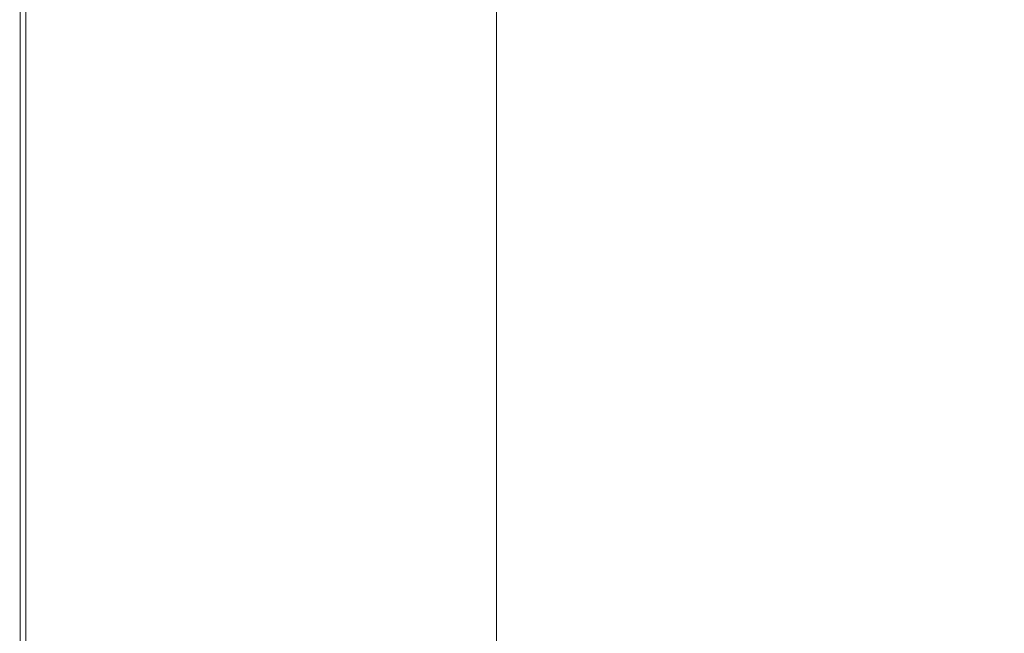
# Model space of a CAD drawing. Units: millimetres. Extents: x -4263 to 4775, y -7264 to 7280.
# Drawn here: x -2105 to -2099, y -3136 to -3132 of the extents above; entities that cross this region are included whole.
import ezdxf
from ezdxf.xclip import XClip

# ---------------------------------------------------------------- set-up
doc = ezdxf.new("R2010")
doc.units = ezdxf.units.MM
doc.header["$XCLIPFRAME"] = 0
for name, color, linetype, lineweight in [('EF-Slide-Decking Timber 90x45', 7, 'Continuous', 5), ('EF-Slide-Top mount', 7, 'Continuous', 5), ('Equipment-2D', 7, 'Continuous', 5), ('None', 7, 'Continuous', 5)]:
    doc.layers.add(name, color=color, linetype=linetype, lineweight=lineweight)

# ---------------------------------------------------------------- blocks, each defined once
blk = doc.blocks.new('Group-3')
at = {"layer": 'EF-Slide-Top mount', "transparency": 33554687}
for points in [[(-2104.9452, -3118.0689), (-2104.9452, -3176.0689), (-2101.9452, -3176.0689), (-2101.9452, -3119.3116)], [(-2101.9452, -3119.3116), (-2101.9452, -3176.0689), (-2104.9452, -3176.0689), (-2104.9452, -3118.0689)], [(-2104.9452, -3118.0689), (-2104.9452, -3176.0689)], [(-2104.9452, -3176.0689), (-2104.9452, -3118.0689)], [(-2101.9452, -3119.3116), (-2101.9452, -3176.0689)], [(-2101.9452, -3176.0689), (-2101.9452, -3119.3116)], [(-2104.9452, -3132.3059), (-2104.9452, -3132.5447)], [(-2104.9452, -3132.3059), (-2104.9452, -3132.5447)], [(-2104.9452, -3132.5447), (-2104.9452, -3132.3059)], [(-2104.9452, -3132.5447), (-2104.9452, -3132.3059)], [(-2101.9452, -3132.548), (-2101.9452, -3132.2925)], [(-2101.9452, -3132.2925), (-2101.9452, -3132.548)], [(-2101.9452, -3132.548), (-2101.9452, -3132.2925)], [(-2101.9452, -3132.2925), (-2101.9452, -3132.548)], [(-2101.9452, -3132.548), (-2101.9452, -3132.2925)], [(-2101.9452, -3132.2925), (-2101.9452, -3132.548)], [(-2101.9452, -3132.548), (-2101.9452, -3132.2925)], [(-2101.9452, -3132.2925), (-2101.9452, -3132.548)], [(-2104.9452, -3132.5483), (-2104.9452, -3132.4012)], [(-2104.9452, -3132.5483), (-2104.9452, -3132.4012)], [(-2104.9452, -3132.4012), (-2104.9452, -3132.5483)], [(-2104.9452, -3132.4012), (-2104.9452, -3132.5483)], [(-2104.9452, -3132.5447), (-2104.9452, -3132.5479)], [(-2104.9452, -3132.5447), (-2104.9452, -3132.5479)], [(-2104.9452, -3132.5479), (-2104.9452, -3132.5447)], [(-2104.9452, -3132.5479), (-2104.9452, -3132.5447)], [(-2104.9452, -3132.5479), (-2104.9452, -3132.7875)], [(-2104.9452, -3132.5479), (-2104.9452, -3132.7875)], [(-2104.9452, -3132.7875), (-2104.9452, -3132.5479)], [(-2104.9452, -3132.7875), (-2104.9452, -3132.5479)], [(-2104.9452, -3132.6413), (-2104.9452, -3132.5483)], [(-2104.9452, -3132.6413), (-2104.9452, -3132.5483)], [(-2104.9452, -3132.5483), (-2104.9452, -3132.6413)], [(-2104.9452, -3132.5483), (-2104.9452, -3132.6413)], [(-2101.9452, -3132.8074), (-2101.9452, -3132.548)], [(-2101.9452, -3132.8074), (-2101.9452, -3132.548)], [(-2101.9452, -3132.548), (-2101.9452, -3132.8074)], [(-2101.9452, -3132.548), (-2101.9452, -3132.8074)], [(-2101.9452, -3132.8074), (-2101.9452, -3132.548)], [(-2101.9452, -3132.548), (-2101.9452, -3132.8074)], [(-2101.9452, -3132.548)], [(-2101.9452, -3132.548)], [(-2101.9452, -3132.8074), (-2101.9452, -3132.548)], [(-2101.9452, -3132.548), (-2101.9452, -3132.8074)], [(-2101.9452, -3132.548)], [(-2101.9452, -3132.548)], [(-2104.9452, -3132.8076), (-2104.9452, -3132.6413)], [(-2104.9452, -3132.8076), (-2104.9452, -3132.6413)], [(-2104.9452, -3132.6413)], [(-2104.9452, -3132.6413), (-2104.9452, -3132.8076)], [(-2104.9452, -3132.6413)], [(-2104.9452, -3132.6413), (-2104.9452, -3132.8076)], [(-2104.9452, -3132.7875), (-2104.9452, -3132.8075)], [(-2104.9452, -3132.7875), (-2104.9452, -3132.8075)], [(-2104.9452, -3132.7875)], [(-2104.9452, -3132.8075), (-2104.9452, -3132.7875)], [(-2104.9452, -3132.7875)], [(-2104.9452, -3132.8075), (-2104.9452, -3132.7875)], [(-2104.9452, -3132.8075), (-2104.9452, -3133.0376)], [(-2104.9452, -3132.8075), (-2104.9452, -3133.0376)], [(-2104.9452, -3133.0376), (-2104.9452, -3132.8075)], [(-2104.9452, -3133.0376), (-2104.9452, -3132.8075)], [(-2104.9452, -3132.8894), (-2104.9452, -3132.8076)], [(-2104.9452, -3132.8894), (-2104.9452, -3132.8076)], [(-2104.9452, -3132.8076), (-2104.9452, -3132.8894)], [(-2104.9452, -3132.8076), (-2104.9452, -3132.8894)], [(-2101.9452, -3133.0689), (-2101.9452, -3132.8074)], [(-2101.9452, -3133.0689), (-2101.9452, -3132.8074)], [(-2101.9452, -3132.8074), (-2101.9452, -3133.0689)], [(-2101.9452, -3132.8074), (-2101.9452, -3133.0689)], [(-2101.9452, -3133.0689), (-2101.9452, -3132.8074)], [(-2101.9452, -3132.8074), (-2101.9452, -3133.0689)], [(-2101.9452, -3132.8074)], [(-2101.9452, -3132.8074)], [(-2101.9452, -3133.0689), (-2101.9452, -3132.8074)], [(-2101.9452, -3132.8074), (-2101.9452, -3133.0689)], [(-2101.9452, -3132.8074)], [(-2101.9452, -3132.8074)], [(-2104.9452, -3133.0689), (-2104.9452, -3132.8894)], [(-2104.9452, -3132.8894)], [(-2104.9452, -3132.8894)], [(-2104.9452, -3132.8894)], [(-2104.9452, -3132.8894)], [(-2104.9452, -3132.8894)], [(-2104.9452, -3132.8894)], [(-2104.9452, -3132.8894)], [(-2104.9452, -3132.8894)], [(-2104.9452, -3133.0689), (-2104.9452, -3132.8894)], [(-2104.9452, -3132.8894)], [(-2104.9452, -3132.8894), (-2104.9452, -3133.0689)], [(-2104.9452, -3132.8894)], [(-2104.9452, -3132.8894), (-2104.9452, -3133.0689)], [(-2104.9452, -3133.0376), (-2104.9452, -3133.0689)], [(-2104.9452, -3133.0376)], [(-2104.9452, -3133.0376), (-2104.9452, -3133.0689)], [(-2104.9452, -3133.0376)], [(-2104.9452, -3133.0689), (-2104.9452, -3133.0376)], [(-2104.9452, -3133.0376)], [(-2104.9452, -3133.0689), (-2104.9452, -3133.0376)], [(-2104.9452, -3133.1431), (-2104.9452, -3133.0689)], [(-2104.9452, -3133.1431), (-2104.9452, -3133.0689)], [(-2104.9452, -3133.0689), (-2104.9452, -3133.2916)], [(-2104.9452, -3133.0689), (-2104.9452, -3133.2916)], [(-2104.9452, -3133.0689), (-2104.9452, -3133.1431)], [(-2104.9452, -3133.2916), (-2104.9452, -3133.0689)], [(-2104.9452, -3133.0689), (-2104.9452, -3133.1431)], [(-2104.9452, -3133.2916), (-2104.9452, -3133.0689)], [(-2101.9452, -3133.3304), (-2101.9452, -3133.0689)], [(-2101.9452, -3133.3304), (-2101.9452, -3133.0689)], [(-2101.9452, -3133.0689), (-2101.9452, -3133.3304)], [(-2101.9452, -3133.0689), (-2101.9452, -3133.3304)], [(-2101.9452, -3133.3304), (-2101.9452, -3133.0689)], [(-2101.9452, -3133.0689), (-2101.9452, -3133.3304)], [(-2101.9452, -3133.0689)], [(-2101.9452, -3133.0689)], [(-2101.9452, -3133.3304), (-2101.9452, -3133.0689)], [(-2101.9452, -3133.0689), (-2101.9452, -3133.3304)], [(-2101.9452, -3133.0689)], [(-2101.9452, -3133.0689)], [(-2104.9452, -3133.3303), (-2104.9452, -3133.1431)], [(-2104.9452, -3133.3303), (-2104.9452, -3133.1431)], [(-2104.9452, -3133.1431)], [(-2104.9452, -3133.1431)], [(-2104.9452, -3133.1431), (-2104.9452, -3133.3303)], [(-2104.9452, -3133.1431)], [(-2104.9452, -3133.1431), (-2104.9452, -3133.3303)], [(-2104.9452, -3133.2916), (-2104.9452, -3133.3303)], [(-2104.9452, -3133.2916)], [(-2104.9452, -3133.2916)], [(-2104.9452, -3133.2916)], [(-2104.9452, -3133.2916)], [(-2104.9452, -3133.2916)], [(-2104.9452, -3133.2916)], [(-2104.9452, -3133.2916)], [(-2104.9452, -3133.2916)], [(-2104.9452, -3133.2916)], [(-2104.9452, -3133.2916), (-2104.9452, -3133.3303)], [(-2104.9452, -3133.2916)], [(-2104.9452, -3133.2916)], [(-2104.9452, -3133.3303), (-2104.9452, -3133.2916)], [(-2104.9452, -3133.2916)], [(-2104.9452, -3133.3303), (-2104.9452, -3133.2916)], [(-2104.9452, -3133.3918), (-2104.9452, -3133.3303)], [(-2104.9452, -3133.3303), (-2104.9452, -3133.5375)], [(-2104.9452, -3133.3918), (-2104.9452, -3133.3303)], [(-2104.9452, -3133.3303), (-2104.9452, -3133.5375)], [(-2104.9452, -3133.3303), (-2104.9452, -3133.3918)], [(-2104.9452, -3133.5375), (-2104.9452, -3133.3303)], [(-2104.9452, -3133.3303), (-2104.9452, -3133.3918)], [(-2104.9452, -3133.5375), (-2104.9452, -3133.3303)], [(-2101.9452, -3133.3304)], [(-2101.9452, -3133.3304)], [(-2101.9452, -3133.3304)], [(-2101.9452, -3133.5899), (-2101.9452, -3133.3304)], [(-2101.9452, -3133.3304)], [(-2101.9452, -3133.3304), (-2101.9452, -3133.5899)], [(-2101.9452, -3133.3304), (-2101.9452, -3133.5899)], [(-2101.9452, -3133.3304)], [(-2101.9452, -3133.3304)], [(-2101.9452, -3133.3304)], [(-2101.9452, -3133.5899), (-2101.9452, -3133.3304)], [(-2101.9452, -3133.3304)], [(-2101.9452, -3133.5899), (-2101.9452, -3133.3304)], [(-2101.9452, -3133.3304), (-2101.9452, -3133.5899)], [(-2101.9452, -3133.3304)], [(-2101.9452, -3133.3304)], [(-2101.9452, -3133.5899), (-2101.9452, -3133.3304)], [(-2101.9452, -3133.3304), (-2101.9452, -3133.5899)], [(-2101.9452, -3133.3304)], [(-2101.9452, -3133.3304)], [(-2104.9452, -3133.5897), (-2104.9452, -3133.3918)], [(-2104.9452, -3133.5897), (-2104.9452, -3133.3918)], [(-2104.9452, -3133.3918)], [(-2104.9452, -3133.3918), (-2104.9452, -3133.5897)], [(-2104.9452, -3133.3918)], [(-2104.9452, -3133.3918), (-2104.9452, -3133.5897)], [(-2104.9452, -3133.5375)], [(-2104.9452, -3133.5375)], [(-2104.9452, -3133.5375)], [(-2104.9452, -3133.5375)], [(-2104.9452, -3133.5375)], [(-2104.9452, -3133.5375)], [(-2104.9452, -3133.5375), (-2104.9452, -3133.5896)], [(-2104.9452, -3133.5375)], [(-2104.9452, -3133.5375)], [(-2104.9452, -3133.5375), (-2104.9452, -3133.5896)], [(-2104.9452, -3133.5375)], [(-2104.9452, -3133.5896), (-2104.9452, -3133.5375)], [(-2104.9452, -3133.5375)], [(-2104.9452, -3133.5896), (-2104.9452, -3133.5375)], [(-2104.9452, -3133.5896), (-2104.9452, -3133.7769)], [(-2104.9452, -3133.5896), (-2104.9452, -3133.7769)], [(-2104.9452, -3133.7769), (-2104.9452, -3133.5896)], [(-2104.9452, -3133.7769), (-2104.9452, -3133.5896)], [(-2104.9452, -3133.6337), (-2104.9452, -3133.5897)], [(-2104.9452, -3133.6337), (-2104.9452, -3133.5897)], [(-2104.9452, -3133.5897), (-2104.9452, -3133.6337)], [(-2104.9452, -3133.5897), (-2104.9452, -3133.6337)], [(-2101.9452, -3133.8454), (-2101.9452, -3133.5899)], [(-2101.9452, -3133.8454), (-2101.9452, -3133.5899)], [(-2101.9452, -3133.5899), (-2101.9452, -3133.8454)], [(-2101.9452, -3133.5899), (-2101.9452, -3133.8454)], [(-2101.9452, -3133.8454), (-2101.9452, -3133.5899)], [(-2101.9452, -3133.5899), (-2101.9452, -3133.8454)], [(-2101.9452, -3133.5899)], [(-2101.9452, -3133.5899)], [(-2101.9452, -3133.8454), (-2101.9452, -3133.5899)], [(-2101.9452, -3133.5899), (-2101.9452, -3133.8454)], [(-2101.9452, -3133.5899)], [(-2101.9452, -3133.5899)], [(-2104.9452, -3133.8453), (-2104.9452, -3133.6337)], [(-2104.9452, -3133.8453), (-2104.9452, -3133.6337)], [(-2104.9452, -3133.6337)], [(-2104.9452, -3133.6337), (-2104.9452, -3133.8453)], [(-2104.9452, -3133.6337)], [(-2104.9452, -3133.6337), (-2104.9452, -3133.8453)], [(-2104.9452, -3133.7769), (-2104.9452, -3133.8448)], [(-2104.9452, -3133.7769), (-2104.9452, -3133.8448)], [(-2104.9452, -3133.7769)], [(-2104.9452, -3133.8448), (-2104.9452, -3133.7769)], [(-2104.9452, -3133.7769)], [(-2104.9452, -3133.8448), (-2104.9452, -3133.7769)], [(-2104.9452, -3133.8448), (-2104.9452, -3134.0141)], [(-2104.9452, -3133.8448), (-2104.9452, -3134.0141)], [(-2104.9452, -3134.0141), (-2104.9452, -3133.8448)], [(-2104.9452, -3134.0141), (-2104.9452, -3133.8448)], [(-2104.9452, -3133.8721), (-2104.9452, -3133.8453)], [(-2104.9452, -3133.8721), (-2104.9452, -3133.8453)], [(-2104.9452, -3133.8453), (-2104.9452, -3133.8721)], [(-2104.9452, -3133.8453), (-2104.9452, -3133.8721)], [(-2101.9452, -3134.095), (-2101.9452, -3133.8454)], [(-2101.9452, -3133.8454), (-2101.9452, -3134.095)], [(-2101.9452, -3133.8454), (-2101.9452, -3134.095)], [(-2101.9452, -3134.095), (-2101.9452, -3133.8454)], [(-2101.9452, -3134.095), (-2101.9452, -3133.8454)], [(-2101.9452, -3133.8454), (-2101.9452, -3134.095)], [(-2101.9452, -3133.8454)], [(-2101.9452, -3133.8454)], [(-2101.9452, -3134.095), (-2101.9452, -3133.8454)], [(-2101.9452, -3133.8454), (-2101.9452, -3134.095)], [(-2101.9452, -3133.8454)], [(-2101.9452, -3133.8454)], [(-2104.9452, -3134.0949), (-2104.9452, -3133.8721)], [(-2104.9452, -3134.0949), (-2104.9452, -3133.8721)], [(-2104.9452, -3133.8721)], [(-2104.9452, -3133.8721), (-2104.9452, -3134.0949)], [(-2104.9452, -3133.8721)], [(-2104.9452, -3133.8721), (-2104.9452, -3134.0949)], [(-2104.9452, -3134.0141), (-2104.9452, -3134.0941)], [(-2104.9452, -3134.0141), (-2104.9452, -3134.0941)], [(-2104.9452, -3134.0141)], [(-2104.9452, -3134.0941), (-2104.9452, -3134.0141)], [(-2104.9452, -3134.0141)], [(-2104.9452, -3134.0941), (-2104.9452, -3134.0141)], [(-2104.9452, -3134.0941), (-2104.9452, -3134.2572)], [(-2104.9452, -3134.0941), (-2104.9452, -3134.2572)], [(-2104.9452, -3134.2572), (-2104.9452, -3134.0941)], [(-2104.9452, -3134.2572), (-2104.9452, -3134.0941)], [(-2104.9452, -3134.1005), (-2104.9452, -3134.0949)], [(-2104.9452, -3134.1005), (-2104.9452, -3134.0949)], [(-2104.9452, -3134.0949), (-2104.9452, -3134.1005)], [(-2104.9452, -3134.0949), (-2104.9452, -3134.1005)], [(-2104.9452, -3134.3285), (-2104.9452, -3134.1005)], [(-2104.9452, -3134.3285), (-2104.9452, -3134.1005)], [(-2104.9452, -3134.1005), (-2104.9452, -3134.3285)], [(-2104.9452, -3134.1005), (-2104.9452, -3134.3285)], [(-2101.9452, -3134.3368), (-2101.9452, -3134.095)], [(-2101.9452, -3134.3368), (-2101.9452, -3134.095)], [(-2101.9452, -3134.095), (-2101.9452, -3134.3368)], [(-2101.9452, -3134.095), (-2101.9452, -3134.3368)], [(-2101.9452, -3134.3368), (-2101.9452, -3134.095)], [(-2101.9452, -3134.095), (-2101.9452, -3134.3368)], [(-2101.9452, -3134.095)], [(-2101.9452, -3134.095)], [(-2101.9452, -3134.3368), (-2101.9452, -3134.095)], [(-2101.9452, -3134.095), (-2101.9452, -3134.3368)], [(-2101.9452, -3134.095)], [(-2101.9452, -3134.095)], [(-2104.9452, -3134.2572), (-2104.9452, -3134.336)], [(-2104.9452, -3134.2572), (-2104.9452, -3134.336)], [(-2104.9452, -3134.2572)], [(-2104.9452, -3134.336), (-2104.9452, -3134.2572)], [(-2104.9452, -3134.2572)], [(-2104.9452, -3134.336), (-2104.9452, -3134.2572)], [(-2104.9452, -3134.3366), (-2104.9452, -3134.3285)], [(-2104.9452, -3134.3366), (-2104.9452, -3134.3285)], [(-2104.9452, -3134.3285), (-2104.9452, -3134.3366)], [(-2104.9452, -3134.3285), (-2104.9452, -3134.3366)], [(-2104.9452, -3134.336), (-2104.9452, -3134.4676)], [(-2104.9452, -3134.336), (-2104.9452, -3134.4676)], [(-2104.9452, -3134.4676), (-2104.9452, -3134.336)], [(-2104.9452, -3134.4676), (-2104.9452, -3134.336)], [(-2104.9452, -3134.5484), (-2104.9452, -3134.3366)], [(-2104.9452, -3134.5484), (-2104.9452, -3134.3366)], [(-2104.9452, -3134.3366), (-2104.9452, -3134.5484)], [(-2104.9452, -3134.3366), (-2104.9452, -3134.5484)], [(-2101.9452, -3134.5689), (-2101.9452, -3134.3368)], [(-2101.9452, -3134.5689), (-2101.9452, -3134.3368)], [(-2101.9452, -3134.3368), (-2101.9452, -3134.5689)], [(-2101.9452, -3134.3368), (-2101.9452, -3134.5689)], [(-2101.9452, -3134.5689), (-2101.9452, -3134.3368)], [(-2101.9452, -3134.3368), (-2101.9452, -3134.5689)], [(-2101.9452, -3134.3368)], [(-2101.9452, -3134.3368)], [(-2101.9452, -3134.5689), (-2101.9452, -3134.3368)], [(-2101.9452, -3134.3368), (-2101.9452, -3134.5689)], [(-2101.9452, -3134.3368)], [(-2101.9452, -3134.3368)], [(-2104.9452, -3134.4676), (-2104.9452, -3134.568)], [(-2104.9452, -3134.4676), (-2104.9452, -3134.568)], [(-2104.9452, -3134.4676)], [(-2104.9452, -3134.568), (-2104.9452, -3134.4676)], [(-2104.9452, -3134.4676)], [(-2104.9452, -3134.568), (-2104.9452, -3134.4676)], [(-2104.9452, -3134.5687), (-2104.9452, -3134.5484)], [(-2104.9452, -3134.5687), (-2104.9452, -3134.5484)], [(-2104.9452, -3134.5484), (-2104.9452, -3134.5687)], [(-2104.9452, -3134.5484), (-2104.9452, -3134.5687)], [(-2104.9452, -3134.568), (-2104.9452, -3134.6797)], [(-2104.9452, -3134.568), (-2104.9452, -3134.6797)], [(-2104.9452, -3134.6797), (-2104.9452, -3134.568)], [(-2104.9452, -3134.6797), (-2104.9452, -3134.568)], [(-2104.9452, -3134.7554), (-2104.9452, -3134.5687)], [(-2104.9452, -3134.7554), (-2104.9452, -3134.5687)], [(-2104.9452, -3134.5687), (-2104.9452, -3134.7554)], [(-2104.9452, -3134.5687), (-2104.9452, -3134.7554)], [(-2101.9452, -3134.7896), (-2101.9452, -3134.5689)], [(-2101.9452, -3134.7896), (-2101.9452, -3134.5689)], [(-2101.9452, -3134.5689), (-2101.9452, -3134.7896)], [(-2101.9452, -3134.5689), (-2101.9452, -3134.7896)], [(-2101.9452, -3134.7896), (-2101.9452, -3134.5689)], [(-2101.9452, -3134.5689), (-2101.9452, -3134.7896)], [(-2101.9452, -3134.5689)], [(-2101.9452, -3134.5689)], [(-2101.9452, -3134.7896), (-2101.9452, -3134.5689)], [(-2101.9452, -3134.5689), (-2101.9452, -3134.7896)], [(-2101.9452, -3134.5689)], [(-2101.9452, -3134.5689)], [(-2104.9452, -3134.6797), (-2104.9452, -3134.7885)], [(-2104.9452, -3134.6797), (-2104.9452, -3134.7885)], [(-2104.9452, -3134.7885), (-2104.9452, -3134.6797)], [(-2104.9452, -3134.7885), (-2104.9452, -3134.6797)], [(-2104.9452, -3134.7892), (-2104.9452, -3134.7554)], [(-2104.9452, -3134.7892), (-2104.9452, -3134.7554)], [(-2104.9452, -3134.7554), (-2104.9452, -3134.7892)], [(-2104.9452, -3134.7554), (-2104.9452, -3134.7892)], [(-2104.9452, -3134.7885), (-2104.9452, -3134.8796)], [(-2104.9452, -3134.7885), (-2104.9452, -3134.8796)], [(-2104.9452, -3134.8796), (-2104.9452, -3134.7885)], [(-2104.9452, -3134.8796), (-2104.9452, -3134.7885)], [(-2104.9452, -3134.9525), (-2104.9452, -3134.7892)], [(-2104.9452, -3134.9525), (-2104.9452, -3134.7892)], [(-2104.9452, -3134.7892), (-2104.9452, -3134.9525)], [(-2104.9452, -3134.7892), (-2104.9452, -3134.9525)], [(-2101.9452, -3134.9973), (-2101.9452, -3134.7896)], [(-2101.9452, -3134.7896), (-2101.9452, -3134.9973)], [(-2101.9452, -3134.9973), (-2101.9452, -3134.7896)], [(-2101.9452, -3134.7896), (-2101.9452, -3134.9973)], [(-2101.9452, -3134.9973), (-2101.9452, -3134.7896)], [(-2101.9452, -3134.7896), (-2101.9452, -3134.9973)], [(-2101.9452, -3134.7896)], [(-2101.9452, -3134.7896)], [(-2101.9452, -3134.9973), (-2101.9452, -3134.7896)], [(-2101.9452, -3134.7896), (-2101.9452, -3134.9973)], [(-2101.9452, -3134.7896)], [(-2101.9452, -3134.7896)], [(-2104.9452, -3134.8796), (-2104.9452, -3134.9958)], [(-2104.9452, -3134.8796), (-2104.9452, -3134.9958)], [(-2104.9452, -3134.9958), (-2104.9452, -3134.8796)], [(-2104.9452, -3134.9958), (-2104.9452, -3134.8796)], [(-2104.9452, -3134.9525)], [(-2104.9452, -3134.9525)], [(-2104.9452, -3134.9525)], [(-2104.9452, -3134.9525)], [(-2104.9452, -3134.9525)], [(-2104.9452, -3134.9525)], [(-2104.9452, -3134.9525)], [(-2104.9452, -3134.9525)], [(-2104.9452, -3134.9963), (-2104.9452, -3134.9525)], [(-2104.9452, -3134.9525)], [(-2104.9452, -3134.9525)], [(-2104.9452, -3134.9525)], [(-2104.9452, -3134.9525)], [(-2104.9452, -3134.9525)], [(-2104.9452, -3134.9525)], [(-2104.9452, -3134.9525)], [(-2104.9452, -3134.9525)], [(-2104.9452, -3134.9525)], [(-2104.9452, -3134.9525)], [(-2104.9452, -3134.9963), (-2104.9452, -3134.9525)], [(-2104.9452, -3134.9525), (-2104.9452, -3134.9963)], [(-2104.9452, -3134.9525), (-2104.9452, -3134.9963)], [(-2104.9452, -3134.9958), (-2104.9452, -3135.0701)], [(-2104.9452, -3134.9958), (-2104.9452, -3135.0701)], [(-2104.9452, -3135.0701), (-2104.9452, -3134.9958)], [(-2104.9452, -3135.0701), (-2104.9452, -3134.9958)], [(-2104.9452, -3135.1431), (-2104.9452, -3134.9963)], [(-2104.9452, -3135.1431), (-2104.9452, -3134.9963)], [(-2104.9452, -3134.9963), (-2104.9452, -3135.1431)], [(-2104.9452, -3134.9963), (-2104.9452, -3135.1431)], [(-2101.9452, -3135.1902), (-2101.9452, -3134.9973)], [(-2101.9452, -3135.1902), (-2101.9452, -3134.9973)], [(-2101.9452, -3134.9973), (-2101.9452, -3135.1902)], [(-2101.9452, -3134.9973), (-2101.9452, -3135.1902)], [(-2101.9452, -3135.1902), (-2101.9452, -3134.9973)], [(-2101.9452, -3134.9973), (-2101.9452, -3135.1902)], [(-2101.9452, -3134.9973)], [(-2101.9452, -3134.9973)], [(-2101.9452, -3135.1902), (-2101.9452, -3134.9973)], [(-2101.9452, -3134.9973), (-2101.9452, -3135.1902)], [(-2101.9452, -3134.9973)], [(-2101.9452, -3134.9973)], [(-2104.9452, -3135.0701), (-2104.9452, -3135.1886)], [(-2104.9452, -3135.0701), (-2104.9452, -3135.1886)], [(-2104.9452, -3135.1886), (-2104.9452, -3135.0701)], [(-2104.9452, -3135.1886), (-2104.9452, -3135.0701)], [(-2104.9452, -3135.1888), (-2104.9452, -3135.1431)], [(-2104.9452, -3135.1888), (-2104.9452, -3135.1431)], [(-2104.9452, -3135.1431), (-2104.9452, -3135.1888)], [(-2104.9452, -3135.1431), (-2104.9452, -3135.1888)], [(-2104.9452, -3135.1886), (-2104.9452, -3135.2519)], [(-2104.9452, -3135.1886), (-2104.9452, -3135.2519)], [(-2104.9452, -3135.2519), (-2104.9452, -3135.1886)], [(-2104.9452, -3135.2519), (-2104.9452, -3135.1886)], [(-2104.9452, -3135.3185), (-2104.9452, -3135.1888)], [(-2104.9452, -3135.3185), (-2104.9452, -3135.1888)], [(-2104.9452, -3135.1888), (-2104.9452, -3135.3185)], [(-2104.9452, -3135.1888), (-2104.9452, -3135.3185)], [(-2101.9452, -3135.367), (-2101.9452, -3135.1902)], [(-2101.9452, -3135.367), (-2101.9452, -3135.1902)], [(-2101.9452, -3135.1902), (-2101.9452, -3135.367)], [(-2101.9452, -3135.1902), (-2101.9452, -3135.367)], [(-2101.9452, -3135.367), (-2101.9452, -3135.1902)], [(-2101.9452, -3135.1902), (-2101.9452, -3135.367)], [(-2101.9452, -3135.1902)], [(-2101.9452, -3135.1902)], [(-2101.9452, -3135.367), (-2101.9452, -3135.1902)], [(-2101.9452, -3135.1902), (-2101.9452, -3135.367)], [(-2101.9452, -3135.1902)], [(-2101.9452, -3135.1902)], [(-2104.9452, -3135.2519), (-2104.9452, -3135.3657)], [(-2104.9452, -3135.2519), (-2104.9452, -3135.3657)], [(-2104.9452, -3135.3657), (-2104.9452, -3135.2519)], [(-2104.9452, -3135.3657), (-2104.9452, -3135.2519)], [(-2104.9452, -3135.3655), (-2104.9452, -3135.3185)], [(-2104.9452, -3135.3655), (-2104.9452, -3135.3185)], [(-2104.9452, -3135.3185), (-2104.9452, -3135.3655)], [(-2104.9452, -3135.3185), (-2104.9452, -3135.3655)], [(-2104.9452, -3135.4742), (-2104.9452, -3135.3655)], [(-2104.9452, -3135.4742), (-2104.9452, -3135.3655)], [(-2104.9452, -3135.3655), (-2104.9452, -3135.4742)], [(-2104.9452, -3135.3655), (-2104.9452, -3135.4742)], [(-2104.9452, -3135.3657), (-2104.9452, -3135.4183)], [(-2104.9452, -3135.3657), (-2104.9452, -3135.4183)], [(-2104.9452, -3135.4183), (-2104.9452, -3135.3657)], [(-2104.9452, -3135.4183), (-2104.9452, -3135.3657)], [(-2101.9452, -3135.5264), (-2101.9452, -3135.367)], [(-2101.9452, -3135.367), (-2101.9452, -3135.5264)], [(-2101.9452, -3135.5264), (-2101.9452, -3135.367)], [(-2101.9452, -3135.367), (-2101.9452, -3135.5264)], [(-2101.9452, -3135.5264), (-2101.9452, -3135.367)], [(-2101.9452, -3135.367), (-2101.9452, -3135.5264)], [(-2101.9452, -3135.367)], [(-2101.9452, -3135.367)], [(-2101.9452, -3135.5264), (-2101.9452, -3135.367)], [(-2101.9452, -3135.367), (-2101.9452, -3135.5264)], [(-2101.9452, -3135.367)], [(-2101.9452, -3135.367)], [(-2104.9452, -3135.4183)], [(-2104.9452, -3135.4183)], [(-2104.9452, -3135.4183), (-2104.9452, -3135.5254)], [(-2104.9452, -3135.4183)], [(-2104.9452, -3135.4183)], [(-2104.9452, -3135.4183)], [(-2104.9452, -3135.4183)], [(-2104.9452, -3135.4183)], [(-2104.9452, -3135.4183)], [(-2104.9452, -3135.4183), (-2104.9452, -3135.5254)], [(-2104.9452, -3135.4183)], [(-2104.9452, -3135.4183)], [(-2104.9452, -3135.5254), (-2104.9452, -3135.4183)], [(-2104.9452, -3135.5254), (-2104.9452, -3135.4183)], [(-2104.9452, -3135.5249), (-2104.9452, -3135.4742)], [(-2104.9452, -3135.5249), (-2104.9452, -3135.4742)], [(-2104.9452, -3135.4742), (-2104.9452, -3135.5249)], [(-2104.9452, -3135.4742), (-2104.9452, -3135.5249)], [(-2104.9452, -3135.6121), (-2104.9452, -3135.5249)], [(-2104.9452, -3135.6121), (-2104.9452, -3135.5249)], [(-2104.9452, -3135.5249), (-2104.9452, -3135.6121)], [(-2104.9452, -3135.5249), (-2104.9452, -3135.6121)], [(-2104.9452, -3135.5254), (-2104.9452, -3135.5628)], [(-2104.9452, -3135.5254), (-2104.9452, -3135.5628)], [(-2104.9452, -3135.5628), (-2104.9452, -3135.5254)], [(-2104.9452, -3135.5628), (-2104.9452, -3135.5254)], [(-2101.9452, -3135.667), (-2101.9452, -3135.5264)], [(-2101.9452, -3135.5264), (-2101.9452, -3135.667)], [(-2101.9452, -3135.5264), (-2101.9452, -3135.667)], [(-2101.9452, -3135.667), (-2101.9452, -3135.5264)], [(-2101.9452, -3135.667), (-2101.9452, -3135.5264)], [(-2101.9452, -3135.5264), (-2101.9452, -3135.667)], [(-2101.9452, -3135.5264)], [(-2101.9452, -3135.5264)], [(-2101.9452, -3135.667), (-2101.9452, -3135.5264)], [(-2101.9452, -3135.5264), (-2101.9452, -3135.667)], [(-2101.9452, -3135.5264)], [(-2101.9452, -3135.5264)], [(-2104.9452, -3135.5628), (-2104.9452, -3135.666)], [(-2104.9452, -3135.5628), (-2104.9452, -3135.666)], [(-2104.9452, -3135.666), (-2104.9452, -3135.5628)], [(-2104.9452, -3135.666), (-2104.9452, -3135.5628)], [(-2104.9452, -3135.6654), (-2104.9452, -3135.6121)], [(-2104.9452, -3135.6654), (-2104.9452, -3135.6121)], [(-2104.9452, -3135.6121), (-2104.9452, -3135.6654)], [(-2104.9452, -3135.6121), (-2104.9452, -3135.6654)], [(-2104.9452, -3135.7336), (-2104.9452, -3135.6654)], [(-2104.9452, -3135.7336), (-2104.9452, -3135.6654)], [(-2104.9452, -3135.6654), (-2104.9452, -3135.7336)], [(-2104.9452, -3135.6654), (-2104.9452, -3135.7336)], [(-2104.9452, -3135.666), (-2104.9452, -3135.6897)], [(-2104.9452, -3135.666), (-2104.9452, -3135.6897)], [(-2104.9452, -3135.6897), (-2104.9452, -3135.666)], [(-2104.9452, -3135.6897), (-2104.9452, -3135.666)], [(-2104.9452, -3135.6897), (-2104.9452, -3135.7868)], [(-2104.9452, -3135.6897), (-2104.9452, -3135.7868)], [(-2104.9452, -3135.7868), (-2104.9452, -3135.6897)], [(-2104.9452, -3135.7868), (-2104.9452, -3135.6897)], [(-2101.9452, -3135.7878), (-2101.9452, -3135.667)], [(-2101.9452, -3135.7878), (-2101.9452, -3135.667)], [(-2101.9452, -3135.667), (-2101.9452, -3135.7878)], [(-2101.9452, -3135.667), (-2101.9452, -3135.7878)], [(-2101.9452, -3135.7878), (-2101.9452, -3135.667)], [(-2101.9452, -3135.667), (-2101.9452, -3135.7878)], [(-2101.9452, -3135.667)], [(-2101.9452, -3135.667)], [(-2101.9452, -3135.7878), (-2101.9452, -3135.667)], [(-2101.9452, -3135.667), (-2101.9452, -3135.7878)], [(-2101.9452, -3135.667)], [(-2101.9452, -3135.667)], [(-2104.9452, -3135.7861), (-2104.9452, -3135.7336)], [(-2104.9452, -3135.7861), (-2104.9452, -3135.7336)], [(-2104.9452, -3135.7336), (-2104.9452, -3135.7861)], [(-2104.9452, -3135.7336), (-2104.9452, -3135.7861)], [(-2104.9452, -3135.8325), (-2104.9452, -3135.7861)], [(-2104.9452, -3135.8325), (-2104.9452, -3135.7861)], [(-2104.9452, -3135.7861), (-2104.9452, -3135.8325)], [(-2104.9452, -3135.7861), (-2104.9452, -3135.8325)], [(-2104.9452, -3135.7868), (-2104.9452, -3135.8008)], [(-2104.9452, -3135.7868), (-2104.9452, -3135.8008)], [(-2104.9452, -3135.8008), (-2104.9452, -3135.7868)], [(-2104.9452, -3135.8008), (-2104.9452, -3135.7868)], [(-2104.9452, -3135.8008), (-2104.9452, -3135.8876)], [(-2104.9452, -3135.8008), (-2104.9452, -3135.8876)], [(-2104.9452, -3135.8876), (-2104.9452, -3135.8008)], [(-2104.9452, -3135.8876), (-2104.9452, -3135.8008)], [(-2104.9452, -3135.8855), (-2104.9452, -3135.8325)], [(-2104.9452, -3135.8855), (-2104.9452, -3135.8325)], [(-2104.9452, -3135.8325)], [(-2104.9452, -3135.8325), (-2104.9452, -3135.8855)], [(-2104.9452, -3135.8325)], [(-2104.9452, -3135.8325), (-2104.9452, -3135.8855)], [(-2101.9452, -3135.888), (-2101.9452, -3135.7878)], [(-2101.9452, -3135.888), (-2101.9452, -3135.7878)], [(-2101.9452, -3135.7878), (-2101.9452, -3135.888)], [(-2101.9452, -3135.7878), (-2101.9452, -3135.888)], [(-2101.9452, -3135.888), (-2101.9452, -3135.7878)], [(-2101.9452, -3135.7878), (-2101.9452, -3135.888)], [(-2101.9452, -3135.7878)], [(-2101.9452, -3135.7878)], [(-2101.9452, -3135.888), (-2101.9452, -3135.7878)], [(-2101.9452, -3135.7878), (-2101.9452, -3135.888)], [(-2101.9452, -3135.7878)], [(-2101.9452, -3135.7878)], [(-2104.9452, -3135.9224), (-2104.9452, -3135.8855)], [(-2104.9452, -3135.9224), (-2104.9452, -3135.8855)], [(-2104.9452, -3135.8855), (-2104.9452, -3135.9224)], [(-2104.9452, -3135.8855), (-2104.9452, -3135.9224)], [(-2104.9452, -3135.8876), (-2104.9452, -3135.8932)], [(-2104.9452, -3135.8876), (-2104.9452, -3135.8932)], [(-2104.9452, -3135.8932), (-2104.9452, -3135.8876)], [(-2104.9452, -3135.8932), (-2104.9452, -3135.8876)], [(-2104.9452, -3135.8932), (-2104.9452, -3135.9656)], [(-2104.9452, -3135.8932), (-2104.9452, -3135.9656)], [(-2104.9452, -3135.9656), (-2104.9452, -3135.8932)], [(-2104.9452, -3135.9656), (-2104.9452, -3135.8932)], [(-2101.9452, -3135.888), (-2101.9452, -3135.9667)], [(-2101.9452, -3135.9667), (-2101.9452, -3135.888)], [(-2101.9452, -3135.9667), (-2101.9452, -3135.888)], [(-2101.9452, -3135.888), (-2101.9452, -3135.9667)], [(-2101.9452, -3135.9667), (-2101.9452, -3135.888)], [(-2101.9452, -3135.888), (-2101.9452, -3135.9667)], [(-2101.9452, -3135.888)], [(-2101.9452, -3135.888)], [(-2101.9452, -3135.9667), (-2101.9452, -3135.888)], [(-2101.9452, -3135.888), (-2101.9452, -3135.9667)], [(-2101.9452, -3135.888)], [(-2101.9452, -3135.888)], [(-2104.9452, -3135.9646), (-2104.9452, -3135.9224)], [(-2104.9452, -3135.9646), (-2104.9452, -3135.9224)], [(-2104.9452, -3135.9224)], [(-2104.9452, -3135.9224), (-2104.9452, -3135.9646)], [(-2104.9452, -3135.9224)], [(-2104.9452, -3135.9224), (-2104.9452, -3135.9646)], [(-2104.9452, -3135.9891), (-2104.9452, -3135.9646)], [(-2104.9452, -3135.9891), (-2104.9452, -3135.9646)], [(-2104.9452, -3135.9646), (-2104.9452, -3135.9891)], [(-2104.9452, -3135.9646), (-2104.9452, -3135.9891)], [(-2104.9452, -3135.9656), (-2104.9452, -3135.967)], [(-2104.9452, -3135.9656), (-2104.9452, -3135.967)], [(-2104.9452, -3135.967), (-2104.9452, -3135.9656)], [(-2104.9452, -3135.967), (-2104.9452, -3135.9656)], [(-2104.9452, -3135.967), (-2104.9452, -3136.0197)], [(-2104.9452, -3135.967), (-2104.9452, -3136.0197)], [(-2104.9452, -3136.0197), (-2104.9452, -3135.967)], [(-2104.9452, -3136.0197), (-2104.9452, -3135.967)], [(-2101.9452, -3136.0233), (-2101.9452, -3135.9667)], [(-2101.9452, -3135.9667), (-2101.9452, -3136.0233)], [(-2101.9452, -3136.0233), (-2101.9452, -3135.9667)], [(-2101.9452, -3135.9667), (-2101.9452, -3136.0233)], [(-2101.9452, -3136.0233), (-2101.9452, -3135.9667)], [(-2101.9452, -3135.9667), (-2101.9452, -3136.0233)], [(-2101.9452, -3135.9667)], [(-2101.9452, -3135.9667)], [(-2101.9452, -3136.0233), (-2101.9452, -3135.9667)], [(-2101.9452, -3135.9667), (-2101.9452, -3136.0233)], [(-2101.9452, -3135.9667)], [(-2101.9452, -3135.9667)], [(-2104.9452, -3136.0217), (-2104.9452, -3135.9891)], [(-2104.9452, -3136.0217), (-2104.9452, -3135.9891)], [(-2104.9452, -3135.9891)], [(-2104.9452, -3135.9891), (-2104.9452, -3136.0217)], [(-2104.9452, -3135.9891)], [(-2104.9452, -3135.9891), (-2104.9452, -3136.0217)], [(-2104.9452, -3136.0197), (-2104.9452, -3136.0229)], [(-2104.9452, -3136.0197), (-2104.9452, -3136.0229)], [(-2104.9452, -3136.0197)], [(-2104.9452, -3136.0229), (-2104.9452, -3136.0197)], [(-2104.9452, -3136.0197)], [(-2104.9452, -3136.0229), (-2104.9452, -3136.0197)], [(-2104.9452, -3136.0357), (-2104.9452, -3136.0217)], [(-2104.9452, -3136.0357), (-2104.9452, -3136.0217)], [(-2104.9452, -3136.0217), (-2104.9452, -3136.0357)], [(-2104.9452, -3136.0217), (-2104.9452, -3136.0357)], [(-2104.9452, -3136.0229), (-2104.9452, -3136.0538)], [(-2104.9452, -3136.0229), (-2104.9452, -3136.0538)], [(-2104.9452, -3136.0538), (-2104.9452, -3136.0229)], [(-2104.9452, -3136.0538), (-2104.9452, -3136.0229)], [(-2101.9452, -3136.0233), (-2101.9452, -3136.0575)], [(-2101.9452, -3136.0575), (-2101.9452, -3136.0233)], [(-2101.9452, -3136.0233), (-2101.9452, -3136.0575)], [(-2101.9452, -3136.0575), (-2101.9452, -3136.0233)], [(-2101.9452, -3136.0233)], [(-2101.9452, -3136.0233)], [(-2101.9452, -3136.0233)], [(-2101.9452, -3136.0233)], [(-2101.9452, -3136.0233)], [(-2101.9452, -3136.0233)], [(-2101.9452, -3136.0233)], [(-2101.9452, -3136.0233)], [(-2101.9452, -3136.0575), (-2101.9452, -3136.0233)], [(-2101.9452, -3136.0233), (-2101.9452, -3136.0575)], [(-2101.9452, -3136.0233)], [(-2101.9452, -3136.0233)], [(-2101.9452, -3136.0575), (-2101.9452, -3136.0233)], [(-2101.9452, -3136.0233), (-2101.9452, -3136.0575)], [(-2101.9452, -3136.0233)], [(-2101.9452, -3136.0233)], [(-2104.9452, -3136.056), (-2104.9452, -3136.0357)], [(-2104.9452, -3136.056), (-2104.9452, -3136.0357)], [(-2104.9452, -3136.0357)], [(-2104.9452, -3136.0357), (-2104.9452, -3136.056)], [(-2104.9452, -3136.0357)], [(-2104.9452, -3136.0357), (-2104.9452, -3136.056)], [(-2104.9452, -3136.0538), (-2104.9452, -3136.0562)], [(-2104.9452, -3136.0538), (-2104.9452, -3136.0562)], [(-2104.9452, -3136.0538)], [(-2104.9452, -3136.0538)], [(-2104.9452, -3136.0562), (-2104.9452, -3136.0538)], [(-2104.9452, -3136.0538)], [(-2104.9452, -3136.0562), (-2104.9452, -3136.0538)], [(-2104.9452, -3136.0625), (-2104.9452, -3136.056)], [(-2104.9452, -3136.0625), (-2104.9452, -3136.056)], [(-2104.9452, -3136.056), (-2104.9452, -3136.0625)], [(-2104.9452, -3136.056), (-2104.9452, -3136.0625)], [(-2104.9452, -3136.0562), (-2104.9452, -3136.0684)], [(-2104.9452, -3136.0562), (-2104.9452, -3136.0684)], [(-2104.9452, -3136.0684), (-2104.9452, -3136.0562)], [(-2104.9452, -3136.0684), (-2104.9452, -3136.0562)], [(-2104.9452, -3136.0625)], [(-2104.9452, -3136.0672), (-2104.9452, -3136.0625)], [(-2104.9452, -3136.0625)], [(-2104.9452, -3136.0625)], [(-2104.9452, -3136.0625)], [(-2104.9452, -3136.0625)], [(-2104.9452, -3136.0625)], [(-2104.9452, -3136.0625)], [(-2104.9452, -3136.0672), (-2104.9452, -3136.0625)], [(-2104.9452, -3136.0625)], [(-2104.9452, -3136.0625), (-2104.9452, -3136.0672)], [(-2104.9452, -3136.0625)], [(-2104.9452, -3136.0625), (-2104.9452, -3136.0672)], [(-2104.9452, -3136.0684), (-2104.9452, -3136.0672)], [(-2104.9452, -3136.0684), (-2104.9452, -3136.0672)], [(-2104.9452, -3136.0672), (-2104.9452, -3136.0684)], [(-2104.9452, -3136.0672), (-2104.9452, -3136.0684)], [(-2104.9452, -3136.0684)], [(-2104.9452, -3136.0684)], [(-2104.9452, -3136.0684)], [(-2104.9452, -3136.0684)], [(-2104.9452, -3136.0684)], [(-2104.9452, -3136.0684)], [(-2104.9452, -3136.0684)], [(-2104.9452, -3136.0684)], [(-2104.9452, -3136.0684)], [(-2104.9452, -3136.0684)], [(-2104.9452, -3136.0684)], [(-2104.9452, -3136.0684)], [(-2104.9452, -3136.0684)], [(-2104.9452, -3136.0684)], [(-2104.9452, -3136.0684)], [(-2104.9452, -3136.0684)], [(-2104.9452, -3136.0684)], [(-2104.9452, -3136.0684)], [(-2104.9452, -3136.0684)], [(-2104.9452, -3136.0684)], [(-2104.9452, -3136.0684)], [(-2104.9452, -3136.0684)], [(-2104.9452, -3136.0684)], [(-2101.9452, -3136.0575), (-2101.9452, -3136.0689)], [(-2101.9452, -3136.0689), (-2101.9452, -3136.0575)], [(-2101.9452, -3136.0575), (-2101.9452, -3136.0689)], [(-2101.9452, -3136.0689), (-2101.9452, -3136.0575)], [(-2101.9452, -3136.0689), (-2101.9452, -3136.0575)], [(-2101.9452, -3136.0575), (-2101.9452, -3136.0689)], [(-2101.9452, -3136.0575)], [(-2101.9452, -3136.0575)], [(-2101.9452, -3136.0689), (-2101.9452, -3136.0575)], [(-2101.9452, -3136.0575), (-2101.9452, -3136.0689)], [(-2101.9452, -3136.0575)], [(-2101.9452, -3136.0575)], [(-2101.9452, -3136.0689)], [(-2101.9452, -3136.0689)]]:
    blk.add_lwpolyline(points, dxfattribs=at)
blk = doc.blocks.new('Group-8')
at = {"layer": 'EF-Slide-Decking Timber 90x45', "transparency": 33554687}
for points in [[(-2104.9095, -3282.4374), (-2104.9095, -3092.8469), (-2104.9198, -3092.8469)], [(-2104.9198, -3092.8469), (-2104.9095, -3092.8469), (-2104.9095, -3282.4374)], [(-2104.9095, -3282.4374), (-2104.9095, -3092.8469), (-2104.9095, -3092.8469), (-2104.9095, -3282.4374), (-2104.9095, -3282.4374)]]:
    blk.add_lwpolyline(points, dxfattribs=at)
at = {"layer": 'EF-Slide-Top mount', "color": 7, "transparency": 33554687}
blk.add_blockref('Group-3', (0, 0), dxfattribs=at)
blk = doc.blocks.new('_Design Layer-1 (3D)')
at = {"layer": 'Equipment-2D', "transparency": 33554687}
blk.add_rational_spline([(-2146.9095, -3285.5906), (-2149.9095, -3285.5906), (-2149.9095, -3282.5906), (-2149.9095, -3187.7953), (-2149.9095, -3093), (-2149.9095, -3090), (-2146.9095, -3090), (-2127.4095, -3090), (-2107.9095, -3090), (-2104.9095, -3090), (-2104.9095, -3087), (-2104.9095, -3067.5), (-2104.9095, -3048), (-2104.9095, -3045), (-2101.9095, -3045), (-1654.9095, -3045), (-1207.9095, -3045), (-1204.9095, -3045), (-1204.9095, -3048), (-1204.9095, -3067.5), (-1204.9095, -3087), (-1204.9095, -3090), (-1201.9095, -3090), (-1182.4095, -3090), (-1162.9095, -3090), (-1159.9095, -3090), (-1159.9095, -3093), (-1159.9095, -3187.7953), (-1159.9095, -3282.5906), (-1159.9095, -3285.5906), (-1162.9095, -3285.5906)], [1, 0.707106781187, 1, 1, 1, 0.707106781187, 1, 1, 1, 0.707106781187, 1, 1, 1, 0.707106781186, 1, 1, 1, 0.707106781187, 1, 1, 1, 0.707106781187, 1, 1, 1, 0.707106781187, 1, 1, 1, 0.707106781187, 1], degree=2, knots=[0, 0, 0, 0.0006645, 0.0006645, 0.0303586, 0.0303586, 0.0310231, 0.0310231, 0.0371314, 0.0371314, 0.0377959, 0.0377959, 0.0439041, 0.0439041, 0.0445686, 0.0445686, 0.184589, 0.184589, 0.1852535, 0.1852535, 0.1913617, 0.1913617, 0.1920262, 0.1920262, 0.1981345, 0.1981345, 0.198799, 0.198799, 0.2284931, 0.2284931, 0.2291576, 0.2291576, 0.2291576], dxfattribs=at)
at = {"layer": 'None', "color": 7, "transparency": 33554687}
blk.add_blockref('Group-8', (0, 0), dxfattribs=at)

msp = doc.modelspace()

# ---------------------------------------------------------------- block references
at = {"layer": 'None', "color": 7, "transparency": 33554687}
ref = msp.add_blockref('_Design Layer-1 (3D)', (0, 0), dxfattribs=at)
XClip(ref).set_block_clipping_path([(-5592.2317983452, -8588.002411649), (7357.7682016548, 8361.997588351)])

doc.saveas('drawing.dxf')
